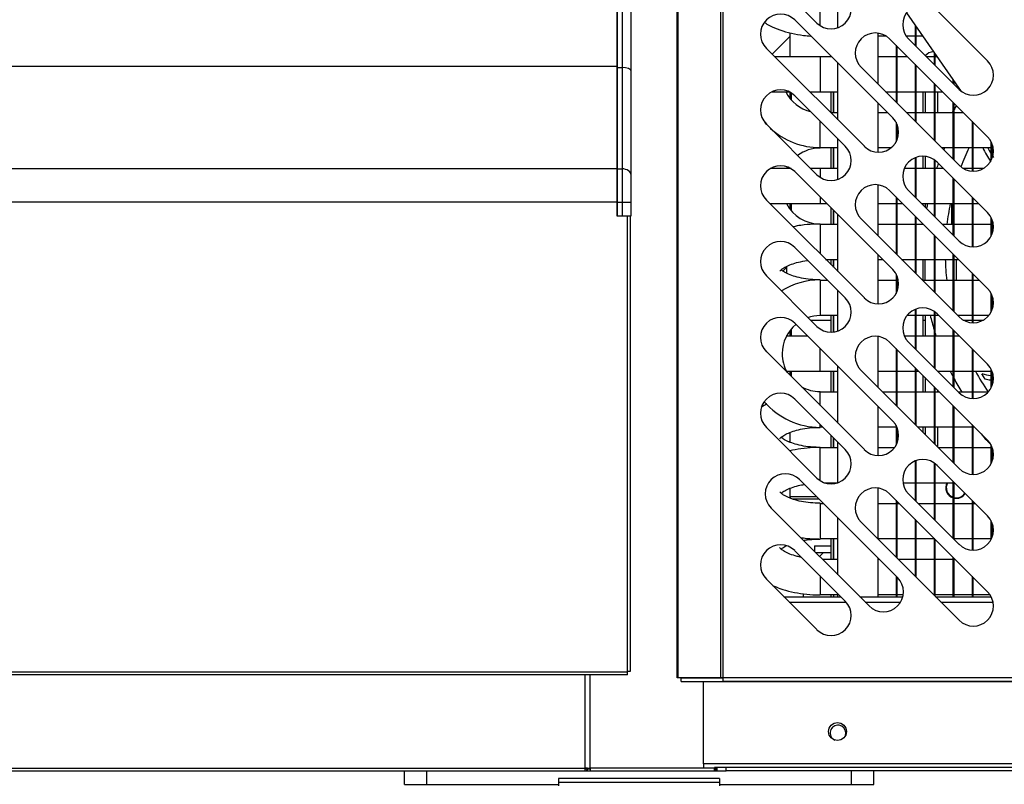
# Model space of a CAD drawing. Units: millimetres. Extents: x 388 to 3287, y 125 to 402.
# Drawn here: x 2553 to 2564, y 311 to 319 of the extents above; entities that cross this region are included whole.
import ezdxf

# ---------------------------------------------------------------- set-up
doc = ezdxf.new("R2010")
doc.units = ezdxf.units.MM
doc.styles.add('SEACAD_Solid_Edge_ISO', font='seiso.ttf')
doc.dimstyles.new('INFRICO_COT', dxfattribs={"dimtxt": 3, "dimasz": 2.25, "dimexe": 1.5, "dimexo": 2.25, "dimgap": 1.5, "dimtad": 1, "dimdec": 0, "dimlfac": 20, "dimzin": 12, "dimtxsty": 'SEACAD_Solid_Edge_ISO', "dimblk1": '_SE_FILLED', "dimblk2": '_SE_FILLED', "dimsah": 1, "dimcen": 1.5, "dimadec": 1, "dimazin": 0, "dimtfac": 1, "dimtdec": 0, "dimtmove": 0, "dimatfit": 3, "dimfxl": 1, "dimtolj": 1, "dimtzin": 12, "dimarcsym": 0})

# ---------------------------------------------------------------- blocks, each defined once
blk = doc.blocks.new('_SE_FILLED')
at = {"color": 0}
blk.add_line((0, 0), (-1, 0), dxfattribs=at)
blk.add_solid([(0, 0), (-1, -0.1665), (-1, 0.1665), (0, 0)], dxfattribs=at)
blk = doc.blocks.new('*D86')
at = {"color": 0, "lineweight": -2}
for p, q in [((2578.351, 313.102), (2578.351, 322.679)), ((2565.136, 310.852), (2579.851, 310.852)), ((2578.351, 304.353), (2578.351, 310.852)), ((2561.861, 304.353), (2579.851, 304.353)), ((2578.351, 302.103), (2578.351, 299.853))]:
    blk.add_line(p, q, dxfattribs=at)
at = {"layer": 'Defpoints', "color": 0}
for p in [(2562.886, 310.852), (2578.351, 310.852), (2559.611, 304.353)]:
    blk.add_point(p, dxfattribs=at)
at = {"color": 0, "lineweight": -2, "xscale": 2.25, "yscale": 2.25, "zscale": 2.25}
for p, rotation in [((2578.351, 310.852), 270), ((2578.351, 304.353), 90)]:
    blk.add_blockref('_SE_FILLED', p, dxfattribs=dict(at, rotation=rotation))
at = {"color": 0, "insert": (2575.334, 319.016), "char_height": 3, "attachment_point": 5, "rotation": 90, "style": 'SEACAD_Solid_Edge_ISO'}
blk.add_mtext('\\A1;130', dxfattribs=at)

msp = doc.modelspace()

# ---------------------------------------------------------------- linework, layer by layer
at = {"color": 7, "linetype": 'Continuous'}
for p, q in [((2560.686, 311.893), (2560.686, 333.313)), ((2560.698, 311.893), (2560.698, 333.313)), ((2561.174, 311.893), (2561.174, 333.313)), ((2561.203, 311.893), (2561.203, 333.313)), ((2562.25, 319.221), (2561.685, 319.787)), ((2560.171, 318.683), (2560.171, 319.608)), ((2562.486, 319.169), (2562.486, 319.622)), ((2562.286, 319.192), (2562.286, 319.472)), ((2560.011, 319.405), (2560.011, 318.734)), ((2560.021, 318.724), (2560.021, 319.355)), ((2560.071, 319.355), (2560.071, 318.724)), ((2564.159, 318.797), (2563.594, 319.363)), ((2563.099, 318.16), (2562.003, 319.256)), ((2563.254, 319.337), (2563.866, 318.457)), ((2563.348, 319.202), (2563.348, 318.972)), ((2563.361, 318.959), (2563.361, 319.184)), ((2561.751, 318.872), (2561.948, 319.069)), ((2561.948, 319.112), (2561.948, 318.842)), ((2562.936, 318.536), (2562.936, 319.108)), ((2562.936, 319.077), (2563.021, 319.077)), ((2564.159, 317.948), (2563.063, 319.044)), ((2563.248, 319.077), (2563.348, 319.077)), ((2563.276, 319.044), (2563.841, 318.479)), ((2563.361, 319.077), (2563.435, 319.077)), ((2561.685, 318.938), (2562.781, 317.842)), ((2563.136, 318.972), (2563.136, 318.336)), ((2563.148, 318.323), (2563.148, 318.96)), ((2562.286, 318.842), (2561.78, 318.842)), ((2562.286, 318.842), (2562.286, 318.452)), ((2562.417, 318.842), (2562.286, 318.842)), ((2562.41, 318.842), (2562.41, 318.849)), ((2563.136, 318.842), (2562.936, 318.842)), ((2563.265, 318.842), (2563.148, 318.842)), ((2563.561, 318.842), (2563.477, 318.842)), ((2563.56, 318.897), (2563.554, 318.897)), ((2563.561, 318.896), (2563.561, 318.759)), ((2563.573, 318.747), (2563.573, 318.878)), ((2563.598, 318.842), (2563.573, 318.842)), ((2560.011, 318.734), (2505.21, 318.734)), ((2560.011, 318.734), (2505.21, 318.734)), ((2560.011, 318.734), (2560.011, 317.59)), ((2560.011, 318.734), (2560.011, 318.734)), ((2560.011, 318.704), (2560.021, 318.704)), ((2560.021, 318.724), (2560.071, 318.724)), ((2560.021, 317.59), (2560.021, 318.724)), ((2560.071, 318.724), (2560.071, 317.59)), ((2562.486, 318.137), (2562.486, 318.774)), ((2562.745, 318.726), (2563.841, 317.63)), ((2563.348, 318.76), (2563.348, 318.123)), ((2563.361, 318.111), (2563.361, 318.747)), ((2560.171, 317.519), (2560.171, 318.683)), ((2563.773, 318.591), (2563.773, 318.547)), ((2563.561, 318.547), (2563.561, 317.911)), ((2563.573, 317.898), (2563.573, 318.535)), ((2563.786, 318.534), (2563.786, 318.573)), ((2561.748, 318.452), (2561.939, 318.452)), ((2561.948, 318.448), (2561.948, 318.381)), ((2561.964, 318.439), (2561.964, 318.362)), ((2562.568, 317.842), (2562.003, 318.408)), ((2562.17, 318.452), (2562.286, 318.452)), ((2562.286, 318.452), (2562.486, 318.452)), ((2562.41, 318.217), (2562.41, 318.452)), ((2562.435, 318.217), (2562.435, 318.452)), ((2562.436, 318.452), (2562.436, 318.217)), ((2563.019, 318.452), (2563.136, 318.452)), ((2563.148, 318.452), (2563.348, 318.452)), ((2563.361, 318.452), (2563.561, 318.452)), ((2563.436, 318.452), (2563.436, 318.217)), ((2563.461, 318.452), (2563.461, 318.217)), ((2563.573, 318.452), (2563.655, 318.452)), ((2563.598, 318.452), (2563.598, 318.217)), ((2562.936, 317.776), (2562.936, 318.324)), ((2563.773, 318.335), (2563.773, 317.698)), ((2563.786, 317.686), (2563.786, 318.322)), ((2562.486, 318.217), (2562.405, 318.217)), ((2563.042, 318.217), (2562.936, 318.217)), ((2563.348, 318.217), (2563.254, 318.217)), ((2563.561, 318.217), (2563.361, 318.217)), ((2563.773, 318.217), (2563.573, 318.217)), ((2563.89, 318.217), (2563.786, 318.217)), ((2561.685, 318.09), (2562.25, 317.524)), ((2562.286, 317.827), (2562.286, 318.125)), ((2563.136, 318.112), (2563.136, 317.891)), ((2563.148, 317.917), (2563.148, 318.086)), ((2563.986, 318.122), (2563.986, 317.565)), ((2563.998, 317.564), (2563.998, 318.11)), ((2562.486, 317.471), (2562.486, 317.925)), ((2562.286, 317.822), (2562.286, 317.827)), ((2562.286, 317.827), (2562.486, 317.827)), ((2562.41, 317.592), (2562.41, 317.827)), ((2562.435, 317.592), (2562.435, 317.827)), ((2562.436, 317.827), (2562.436, 317.592)), ((2562.936, 317.827), (2563.083, 317.827)), ((2563.644, 317.827), (2563.773, 317.827)), ((2563.786, 317.827), (2563.986, 317.827)), ((2563.998, 317.827), (2564.198, 317.827)), ((2564.198, 317.896), (2564.198, 317.682)), ((2564.211, 317.709), (2564.211, 317.869)), ((2564.211, 317.827), (2564.222, 317.827)), ((2563.348, 317.714), (2563.348, 317.275)), ((2563.361, 317.262), (2563.361, 317.719)), ((2563.436, 317.731), (2563.436, 317.592)), ((2563.461, 317.73), (2563.461, 317.592)), ((2561.961, 317.592), (2561.727, 317.592)), ((2561.948, 317.6), (2561.948, 317.592)), ((2562.286, 317.592), (2562.182, 317.592)), ((2562.286, 317.592), (2562.286, 317.495)), ((2562.486, 317.592), (2562.286, 317.592)), ((2563.348, 317.592), (2563.227, 317.592)), ((2563.561, 317.592), (2563.361, 317.592)), ((2563.561, 317.693), (2563.561, 317.062)), ((2563.573, 317.05), (2563.573, 317.684)), ((2563.667, 317.592), (2563.573, 317.592)), ((2564.159, 317.1), (2563.594, 317.665)), ((2563.986, 317.592), (2563.891, 317.592)), ((2564.11, 317.592), (2563.998, 317.592)), ((2560.011, 317.59), (2505.21, 317.59)), ((2560.011, 317.59), (2560.011, 317.215)), ((2560.011, 317.554), (2560.021, 317.554)), ((2560.021, 317.59), (2560.071, 317.59)), ((2560.021, 317.215), (2560.021, 317.59)), ((2560.071, 317.59), (2560.071, 317.215)), ((2560.171, 317.215), (2560.171, 317.519)), ((2563.099, 316.463), (2562.003, 317.559)), ((2563.773, 317.486), (2563.773, 316.85)), ((2562.936, 316.839), (2562.936, 317.411)), ((2563.786, 316.837), (2563.786, 317.474)), ((2562.286, 317.276), (2562.286, 317.202)), ((2564.159, 316.251), (2563.063, 317.347)), ((2563.136, 317.275), (2563.136, 316.639)), ((2563.148, 316.626), (2563.148, 317.262)), ((2563.276, 317.347), (2563.841, 316.782)), ((2563.986, 317.274), (2563.986, 316.716)), ((2560.011, 317.215), (2505.21, 317.215)), ((2560.011, 317.215), (2560.011, 317.065)), ((2560.011, 317.215), (2560.021, 317.215)), ((2560.021, 317.215), (2560.071, 317.215)), ((2560.021, 317.065), (2560.021, 317.215)), ((2560.071, 317.215), (2560.071, 317.065)), ((2560.071, 317.215), (2560.171, 317.215)), ((2560.171, 317.065), (2560.171, 317.215)), ((2561.685, 317.241), (2562.781, 316.145)), ((2561.723, 317.202), (2562.286, 317.202)), ((2561.948, 317.202), (2561.948, 317.139)), ((2561.964, 317.202), (2561.964, 317.12)), ((2562.286, 317.202), (2562.36, 317.202)), ((2562.41, 316.967), (2562.41, 317.152)), ((2562.936, 317.202), (2563.136, 317.202)), ((2563.148, 317.202), (2563.208, 317.202)), ((2563.42, 317.202), (2563.561, 317.202)), ((2563.436, 317.202), (2563.436, 317.187)), ((2563.461, 317.202), (2563.461, 317.162)), ((2563.573, 317.202), (2563.773, 317.202)), ((2563.759, 316.967), (2563.759, 317.202)), ((2563.786, 317.202), (2563.986, 317.202)), ((2563.998, 316.716), (2563.998, 317.261)), ((2563.998, 317.202), (2564.057, 317.202)), ((2560.011, 317.065), (2560.131, 317.065)), ((2560.131, 317.065), (2560.161, 317.065)), ((2560.131, 311.964), (2560.131, 317.065)), ((2560.161, 317.065), (2560.161, 311.964)), ((2560.161, 317.065), (2560.171, 317.065)), ((2562.435, 316.967), (2562.435, 317.127)), ((2562.436, 317.126), (2562.436, 316.967)), ((2562.486, 316.44), (2562.486, 317.076)), ((2563.348, 317.062), (2563.348, 316.426)), ((2563.361, 316.414), (2563.361, 317.05)), ((2564.198, 317.048), (2564.198, 316.834)), ((2562.286, 316.972), (2562.286, 316.64)), ((2562.486, 316.967), (2562.286, 316.967)), ((2562.745, 317.029), (2563.841, 315.933)), ((2563.136, 316.967), (2562.936, 316.967)), ((2563.348, 316.967), (2563.148, 316.967)), ((2563.443, 316.967), (2563.361, 316.967)), ((2563.436, 316.975), (2563.436, 316.967)), ((2563.773, 316.967), (2563.655, 316.967)), ((2563.986, 316.967), (2563.786, 316.967)), ((2564.198, 316.967), (2563.998, 316.967)), ((2564.211, 316.861), (2564.211, 317.021)), ((2564.224, 316.967), (2564.211, 316.967)), ((2563.561, 316.85), (2563.561, 316.214)), ((2563.573, 316.201), (2563.573, 316.837)), ((2562.003, 316.711), (2562.568, 316.145)), ((2562.936, 316.079), (2562.936, 316.626)), ((2563.773, 316.637), (2563.773, 316.001)), ((2563.786, 315.989), (2563.786, 316.625)), ((2561.912, 316.498), (2561.912, 316.422)), ((2562.348, 316.577), (2562.486, 316.577)), ((2562.41, 316.516), (2562.41, 316.577)), ((2562.435, 316.491), (2562.435, 316.577)), ((2562.436, 316.577), (2562.436, 316.49)), ((2562.936, 316.577), (2562.985, 316.577)), ((2563.197, 316.577), (2563.348, 316.577)), ((2563.361, 316.577), (2563.561, 316.577)), ((2563.436, 316.577), (2563.436, 316.342)), ((2563.461, 316.342), (2563.461, 316.577)), ((2563.573, 316.577), (2563.773, 316.577)), ((2563.786, 316.577), (2563.833, 316.577)), ((2563.812, 316.342), (2563.812, 316.577)), ((2562.25, 315.827), (2561.685, 316.393)), ((2561.87, 316.446), (2561.912, 316.487)), ((2563.136, 316.415), (2563.136, 316.194)), ((2563.148, 316.22), (2563.148, 316.389)), ((2563.986, 316.425), (2563.986, 315.868)), ((2563.998, 315.867), (2563.998, 316.412)), ((2562.286, 316.347), (2562.286, 315.947)), ((2562.371, 316.342), (2562.286, 316.342)), ((2563.136, 316.342), (2562.936, 316.342)), ((2563.161, 316.342), (2563.148, 316.342)), ((2563.561, 316.342), (2563.432, 316.342)), ((2563.773, 316.342), (2563.573, 316.342)), ((2563.986, 316.342), (2563.786, 316.342)), ((2564.068, 316.342), (2563.998, 316.342)), ((2562.486, 315.774), (2562.486, 316.228)), ((2564.198, 316.199), (2564.198, 315.985)), ((2564.211, 316.012), (2564.211, 316.172)), ((2562.286, 315.952), (2562.486, 315.952)), ((2562.41, 315.761), (2562.41, 315.952)), ((2562.435, 315.763), (2562.435, 315.952)), ((2562.436, 315.952), (2562.436, 315.763)), ((2563.261, 315.952), (2563.348, 315.952)), ((2563.348, 316.017), (2563.348, 315.578)), ((2563.361, 315.565), (2563.361, 316.022)), ((2563.361, 315.952), (2563.561, 315.952)), ((2563.436, 315.952), (2563.436, 315.717)), ((2563.461, 315.952), (2563.461, 315.717)), ((2563.561, 315.996), (2563.561, 315.365)), ((2563.573, 315.353), (2563.573, 315.987)), ((2563.573, 315.952), (2563.61, 315.952)), ((2564.159, 315.403), (2563.594, 315.968)), ((2563.822, 315.952), (2563.986, 315.952)), ((2563.998, 315.952), (2564.177, 315.952)), ((2563.099, 314.766), (2562.003, 315.862)), ((2562.18, 315.897), (2562.41, 315.897)), ((2563.436, 315.897), (2563.461, 315.897)), ((2563.888, 315.897), (2563.986, 315.897)), ((2563.998, 315.897), (2564.113, 315.897)), ((2561.948, 315.781), (2561.948, 315.717)), ((2561.964, 315.8), (2561.964, 315.717)), ((2563.773, 315.789), (2563.773, 315.153)), ((2563.786, 315.14), (2563.786, 315.776)), ((2562.148, 315.717), (2561.908, 315.717)), ((2562.936, 315.142), (2562.936, 315.714)), ((2564.159, 314.554), (2563.063, 315.65)), ((2563.348, 315.717), (2563.229, 315.717)), ((2563.276, 315.65), (2563.841, 315.085)), ((2563.561, 315.717), (2563.361, 315.717)), ((2563.773, 315.717), (2563.573, 315.717)), ((2563.845, 315.717), (2563.786, 315.717)), ((2561.685, 315.544), (2562.781, 314.448)), ((2562.286, 315.327), (2562.286, 315.579)), ((2563.136, 315.578), (2563.136, 314.942)), ((2563.148, 314.929), (2563.148, 315.565)), ((2563.986, 315.576), (2563.986, 315.019)), ((2563.998, 315.019), (2563.998, 315.564)), ((2561.908, 315.327), (2562.286, 315.327)), ((2561.948, 315.327), (2561.948, 315.281)), ((2561.964, 315.327), (2561.964, 315.265)), ((2562.286, 315.327), (2562.486, 315.327)), ((2562.41, 315.092), (2562.41, 315.327)), ((2562.435, 315.092), (2562.435, 315.327)), ((2562.436, 315.327), (2562.436, 315.092)), ((2562.486, 314.743), (2562.486, 315.379)), ((2562.745, 315.332), (2563.841, 314.236)), ((2562.936, 315.327), (2563.136, 315.327)), ((2563.148, 315.327), (2563.348, 315.327)), ((2563.348, 315.365), (2563.348, 314.729)), ((2563.361, 314.717), (2563.361, 315.353)), ((2563.361, 315.327), (2563.386, 315.327)), ((2563.598, 315.327), (2563.773, 315.327)), ((2563.786, 315.327), (2563.986, 315.327)), ((2563.998, 315.327), (2564.198, 315.327)), ((2564.132, 315.238), (2564.097, 315.297)), ((2564.198, 315.351), (2564.198, 315.136)), ((2564.211, 315.164), (2564.211, 315.323)), ((2563.436, 315.278), (2563.436, 315.092)), ((2563.461, 315.253), (2563.461, 315.092)), ((2562.286, 314.943), (2562.286, 315.097)), ((2562.486, 315.092), (2562.286, 315.092)), ((2563.136, 315.092), (2562.985, 315.092)), ((2563.348, 315.092), (2563.148, 315.092)), ((2563.561, 315.092), (2563.361, 315.092)), ((2563.561, 315.153), (2563.561, 314.517)), ((2563.573, 314.504), (2563.573, 315.14)), ((2563.621, 315.092), (2563.573, 315.092)), ((2563.598, 315.115), (2563.598, 315.092)), ((2563.986, 315.092), (2563.833, 315.092)), ((2564.167, 315.092), (2563.998, 315.092)), ((2562.568, 314.448), (2562.003, 315.014)), ((2562.936, 314.382), (2562.936, 314.929)), ((2563.773, 314.94), (2563.773, 314.304)), ((2563.786, 314.292), (2563.786, 314.928)), ((2562.286, 314.697), (2562.286, 314.731)), ((2563.986, 314.728), (2563.986, 314.171)), ((2561.685, 314.696), (2562.25, 314.13)), ((2561.949, 314.64), (2561.949, 314.529)), ((2562.286, 314.702), (2562.314, 314.702)), ((2562.936, 314.702), (2563.136, 314.702)), ((2563.136, 314.718), (2563.136, 314.497)), ((2563.148, 314.523), (2563.148, 314.692)), ((2563.375, 314.702), (2563.561, 314.702)), ((2563.436, 314.702), (2563.436, 314.642)), ((2563.461, 314.702), (2563.461, 314.617)), ((2563.573, 314.702), (2563.773, 314.702)), ((2563.598, 314.702), (2563.598, 314.479)), ((2563.786, 314.702), (2563.986, 314.702)), ((2563.998, 314.17), (2563.998, 314.715)), ((2563.998, 314.702), (2564.011, 314.702)), ((2561.949, 314.536), (2561.935, 314.536)), ((2562.41, 314.467), (2562.41, 314.606)), ((2562.435, 314.467), (2562.435, 314.581)), ((2562.436, 314.581), (2562.436, 314.467)), ((2562.486, 314.077), (2562.486, 314.531)), ((2562.286, 314.101), (2562.286, 314.472)), ((2562.486, 314.467), (2562.286, 314.467)), ((2563.116, 314.467), (2562.936, 314.467)), ((2563.773, 314.467), (2563.61, 314.467)), ((2563.986, 314.467), (2563.786, 314.467)), ((2564.198, 314.467), (2563.998, 314.467)), ((2564.198, 314.502), (2564.198, 314.288)), ((2564.211, 314.315), (2564.211, 314.475)), ((2564.213, 314.467), (2564.211, 314.467)), ((2563.348, 314.32), (2563.348, 313.881)), ((2563.361, 313.868), (2563.361, 314.325)), ((2563.561, 314.299), (2563.561, 313.668)), ((2563.573, 313.656), (2563.573, 314.29)), ((2564.159, 313.706), (2563.594, 314.271)), ((2563.152, 313.016), (2562.056, 314.112)), ((2562.333, 314.077), (2562.486, 314.077)), ((2562.41, 314.064), (2562.41, 314.077)), ((2562.435, 314.066), (2562.435, 314.077)), ((2562.436, 314.077), (2562.436, 314.066)), ((2563.212, 314.077), (2563.348, 314.077)), ((2563.361, 314.077), (2563.561, 314.077)), ((2563.573, 314.077), (2563.773, 314.077)), ((2563.773, 314.092), (2563.773, 313.456)), ((2563.786, 313.443), (2563.786, 314.079)), ((2563.786, 314.077), (2563.788, 314.077)), ((2561.949, 314.015), (2561.949, 313.922)), ((2562.936, 313.444), (2562.936, 314.017)), ((2561.949, 313.922), (2562.246, 313.922)), ((2561.974, 313.897), (2562.271, 313.897)), ((2562.286, 313.847), (2562.286, 313.447)), ((2564.159, 312.857), (2563.063, 313.953)), ((2563.136, 313.881), (2563.136, 313.244)), ((2563.148, 313.232), (2563.148, 313.868)), ((2563.276, 313.953), (2563.841, 313.387)), ((2563.759, 313.922), (2563.773, 313.922)), ((2563.986, 313.879), (2563.986, 313.322)), ((2563.998, 313.322), (2563.998, 313.867)), ((2561.738, 313.794), (2562.834, 312.698)), ((2562.326, 313.842), (2562.286, 313.842)), ((2563.136, 313.842), (2562.936, 313.842)), ((2563.174, 313.842), (2563.148, 313.842)), ((2563.561, 313.842), (2563.386, 313.842)), ((2563.773, 313.842), (2563.573, 313.842)), ((2563.986, 313.842), (2563.786, 313.842)), ((2564.023, 313.842), (2563.998, 313.842)), ((2562.486, 313.046), (2562.486, 313.682)), ((2562.745, 313.635), (2563.841, 312.539)), ((2563.348, 313.668), (2563.348, 313.032)), ((2563.361, 313.019), (2563.361, 313.656)), ((2564.198, 313.654), (2564.198, 313.439)), ((2564.211, 313.467), (2564.211, 313.626)), ((2562.286, 313.452), (2562.486, 313.452)), ((2562.41, 313.217), (2562.41, 313.452)), ((2562.435, 313.217), (2562.435, 313.452)), ((2562.436, 313.452), (2562.436, 313.217)), ((2562.936, 313.452), (2563.136, 313.452)), ((2563.148, 313.452), (2563.348, 313.452)), ((2563.361, 313.452), (2563.561, 313.452)), ((2563.561, 313.456), (2563.561, 312.819)), ((2563.573, 312.807), (2563.573, 313.443)), ((2563.786, 313.452), (2563.986, 313.452)), ((2563.998, 313.452), (2564.198, 313.452)), ((2562.568, 312.751), (2562.003, 313.317)), ((2562.223, 313.372), (2562.41, 313.372)), ((2562.223, 313.372), (2562.223, 313.308)), ((2562.234, 313.297), (2562.41, 313.297)), ((2562.323, 313.297), (2562.279, 313.253)), ((2562.486, 313.217), (2562.314, 313.217)), ((2562.936, 312.802), (2562.936, 313.232)), ((2562.951, 313.217), (2562.936, 313.217)), ((2563.348, 313.217), (2563.163, 313.217)), ((2563.561, 313.217), (2563.361, 313.217)), ((2563.773, 313.217), (2563.573, 313.217)), ((2563.773, 313.243), (2563.773, 312.802)), ((2563.786, 312.802), (2563.786, 313.231)), ((2563.799, 313.217), (2563.786, 313.217)), ((2561.685, 312.999), (2562.25, 312.433)), ((2562.286, 313.034), (2562.286, 312.822)), ((2563.136, 313.032), (2563.136, 312.802)), ((2563.148, 312.802), (2563.148, 313.02)), ((2563.986, 313.031), (2563.986, 312.802)), ((2563.998, 312.802), (2563.998, 313.018)), ((2561.881, 312.802), (2562.517, 312.802)), ((2562.098, 312.834), (2562.098, 312.802)), ((2562.286, 312.827), (2562.486, 312.827)), ((2562.41, 312.802), (2562.41, 312.827)), ((2562.435, 312.827), (2562.435, 312.802)), ((2562.436, 312.827), (2562.436, 312.802)), ((2562.486, 312.802), (2562.486, 312.834)), ((2562.729, 312.802), (2563.211, 312.802)), ((2562.936, 312.827), (2563.136, 312.827)), ((2563.148, 312.827), (2563.216, 312.827)), ((2563.553, 312.827), (2563.561, 312.827)), ((2563.573, 312.827), (2563.773, 312.827)), ((2563.578, 312.802), (2564.2, 312.802)), ((2563.786, 312.827), (2563.986, 312.827)), ((2563.998, 312.827), (2564.184, 312.827)), ((2564.198, 312.805), (2564.198, 312.802)), ((2561.941, 312.742), (2562.577, 312.742)), ((2562.79, 312.742), (2563.186, 312.742)), ((2563.638, 312.742), (2564.221, 312.742)), ((2560.131, 311.959), (2505.091, 311.959)), ((2560.131, 311.929), (2505.091, 311.929)), ((2559.655, 311.929), (2559.655, 310.882)), ((2559.715, 310.882), (2559.715, 311.929)), ((2560.131, 311.959), (2560.131, 311.964)), ((2560.161, 311.964), (2560.131, 311.964)), ((2560.131, 311.929), (2560.131, 311.959)), ((2560.698, 311.893), (2560.686, 311.893)), ((2561.174, 311.893), (2560.698, 311.893)), ((2560.731, 311.893), (2561.203, 311.893)), ((2560.731, 311.853), (2560.731, 311.893)), ((2561.105, 311.893), (2561.105, 311.893)), ((2561.135, 311.893), (2561.135, 311.893)), ((2561.203, 311.893), (2561.174, 311.893)), ((2570.369, 311.893), (2561.203, 311.893)), ((2561.203, 311.853), (2561.203, 311.893)), ((2560.731, 311.853), (2561.203, 311.853)), ((2560.981, 311.853), (2560.981, 311.852)), ((2560.981, 310.933), (2560.981, 311.852)), ((2560.981, 311.852), (2570.591, 311.852)), ((2570.369, 311.853), (2561.203, 311.853)), ((2449.915, 310.882), (2559.655, 310.882)), ((2559.655, 310.882), (2559.655, 310.852)), ((2559.685, 310.882), (2559.655, 310.882)), ((2559.655, 310.877), (2559.715, 310.877)), ((2559.685, 310.882), (2559.715, 310.882)), ((2559.685, 310.852), (2559.685, 310.877)), ((2561.105, 310.882), (2559.715, 310.882)), ((2559.715, 310.882), (2559.715, 310.852)), ((2570.591, 310.933), (2560.981, 310.933)), ((2560.981, 310.933), (2560.981, 310.893)), ((2561.104, 310.893), (2570.591, 310.893)), ((2561.105, 310.882), (2561.135, 310.882)), ((2561.105, 310.861), (2561.105, 310.882)), ((2561.105, 310.877), (2561.11, 310.877)), ((2561.11, 310.877), (2561.11, 310.882)), ((2561.11, 310.877), (2561.126, 310.861)), ((2561.135, 310.882), (2561.135, 310.893)), ((2561.135, 310.852), (2561.135, 310.882)), ((2561.235, 310.852), (2561.235, 310.893)), ((2561.236, 310.852), (2561.236, 310.893)), ((2449.915, 310.852), (2559.655, 310.852)), ((2557.636, 310.702), (2557.636, 310.852)), ((2557.886, 310.702), (2557.886, 310.852)), ((2559.361, 310.769), (2559.361, 310.726)), ((2561.161, 310.769), (2559.361, 310.769)), ((2559.66, 310.852), (2559.685, 310.852)), ((2559.685, 310.852), (2559.715, 310.852)), ((2559.715, 310.852), (2561.104, 310.852)), ((2561.104, 310.852), (2561.105, 310.852)), ((2561.104, 310.852), (2561.135, 310.852)), ((2561.105, 310.861), (2561.105, 310.852)), ((2561.135, 310.852), (2561.235, 310.852)), ((2561.161, 310.769), (2561.161, 310.726)), ((2561.235, 310.852), (2561.236, 310.852)), ((2570.335, 310.852), (2561.236, 310.852)), ((2562.636, 310.702), (2562.636, 310.852)), ((2562.886, 310.702), (2562.886, 310.852)), ((2557.636, 310.702), (2557.886, 310.702)), ((2557.886, 310.702), (2559.361, 310.702)), ((2559.361, 310.726), (2561.161, 310.726)), ((2559.361, 310.726), (2559.361, 310.685)), ((2561.161, 310.726), (2561.161, 310.685)), ((2561.161, 310.702), (2562.636, 310.702)), ((2562.636, 310.702), (2562.886, 310.702))]:
    msp.add_line(p, q, dxfattribs=at)
msp.add_circle((2562.481, 311.293), 0.1, dxfattribs=at)
for centre, radius, start, end in [((2562.409, 319.38), 0.225, 225, 45), ((2563.435, 319.203), 0.225, 45, 225), ((2561.844, 319.097), 0.225, 45, 225), ((2562.904, 318.885), 0.225, 45, 225), ((2563.554, 318.779), 0.119, 90, 139.5421), ((2564, 318.638), 0.225, 225, 45), ((2561.844, 318.249), 0.225, 45, 225), ((2562.286, 318.647), 0.43, 206.9677, 255.7759), ((2566.436, 316.647), 3.1, 147.8556, 148.7419), ((2562.94, 318.001), 0.225, 225, 45), ((2566.436, 316.647), 3.1, 149.1901, 149.5725), ((2562.286, 318.647), 0.82, 221.2003, 222.8924), ((2562.286, 318.647), 0.82, 227.1076, 270), ((2564, 317.789), 0.225, 225, 45), ((2562.286, 317.397), 0.425, 90, 126.2792), ((2562.409, 317.683), 0.225, 225, 45), ((2566.436, 316.647), 3, 156.8382, 157.3282), ((2566.436, 316.647), 2.75, 154.5904, 159.4501), ((2565.002, 318.239), 0.986, 204.6274, 215.2787), ((2565.002, 318.239), 0.936, 206.0472, 210.6959), ((2563.435, 317.506), 0.225, 45, 225), ((2565.002, 318.239), 0.936, 212.2051, 213.8619), ((2561.844, 317.4), 0.225, 45, 225), ((2562.286, 317.397), 0.425, 149.6346, 152.6888), ((2566.436, 316.647), 3, 160.462, 161.6394), ((2562.904, 317.188), 0.225, 45, 225), ((2562.286, 317.397), 0.425, 207.3112, 270), ((2566.436, 316.647), 3, 169.3391, 170.4442), ((2566.436, 316.647), 2.75, 168.357, 173.318), ((2564, 316.941), 0.225, 225, 45), ((2561.844, 316.552), 0.225, 45, 225), ((2566.436, 316.647), 2.75, 181.4589, 186.368), ((2562.94, 316.304), 0.225, 225, 45), ((2562.286, 315.522), 0.825, 90, 121.6663), ((2564, 316.092), 0.225, 225, 45), ((2562.409, 315.986), 0.225, 225, 45), ((2562.286, 315.522), 0.425, 90, 109.2743), ((2563.435, 315.809), 0.225, 45, 225), ((2566.436, 316.647), 3, 193.3955, 196.5978), ((2561.844, 315.703), 0.225, 45, 225), ((2562.286, 315.522), 0.425, 129.5638, 180), ((2566.436, 316.647), 3, 197.4141, 198.0595), ((2562.904, 315.491), 0.225, 45, 225), ((2562.286, 315.522), 0.425, 180, 209.598), ((2564, 315.244), 0.225, 225, 45), ((2566.436, 316.647), 3, 206.1042, 207.4392), ((2566.436, 316.647), 2.75, 208.6857, 214.4342), ((2564.34, 316.202), 0.936, 254.9659, 261.1574), ((2566.436, 316.647), 3, 207.9529, 211.2208), ((2564.34, 316.202), 0.986, 257.8045, 261.481), ((2564.34, 316.202), 0.986, 262.2554, 262.878), ((2561.844, 314.855), 0.225, 45, 225), ((2562.286, 315.522), 0.425, 240.402, 270), ((2562.286, 315.522), 0.825, 220.6784, 270), ((2562.94, 314.607), 0.225, 225, 45), ((2566.436, 316.647), 3.1, 220.3358, 223.7988), ((2564, 314.395), 0.225, 225, 45), ((2562.409, 314.289), 0.225, 225, 45), ((2563.435, 314.112), 0.225, 45, 225), ((2561.897, 313.953), 0.225, 45, 225), ((2563.811, 314.022), 0.119, 152.416, 251.5915), ((2563.811, 314.022), 0.113, 150.74, 250.5626), ((2562.904, 313.794), 0.225, 45, 225), ((2563.811, 314.022), 0.113, 257.1604, 326.5768), ((2561.974, 313.922), 0.025, 180, 270), ((2563.811, 314.022), 0.119, 257.8468, 325.9597), ((2564, 313.547), 0.225, 225, 45), ((2561.844, 313.158), 0.225, 45, 225), ((2562.993, 312.857), 0.225, 225, 45), ((2564, 312.698), 0.225, 225, 45), ((2562.409, 312.592), 0.225, 225, 45), ((2562.486, 311.277), 0.0875, 0, 245.8744), ((2562.486, 311.277), 0.0875, 335.3873, 0), ((2559.655, 310.882), 0.0305, 270, 349.6111), ((2561.105, 310.882), 0.000513, 270.7735, 314.6403), ((2561.105, 310.882), 0.0305, 315, 0), ((2561.021, 310.86), 0.0841, 354.4186, 0.5171), ((2561.105, 310.883), 0.0307, 270.1273, 314.8727)]:
    msp.add_arc(centre, radius, start, end, dxfattribs=at)
for centre, ratio in [((2560.071, 318.683), 0.414214), ((2560.071, 317.519), 0.707107)]:
    msp.add_ellipse(centre, major_axis=(-0.1, 0), ratio=ratio, start_param=3.141593, end_param=4.712389, dxfattribs=at)
for points, knots in [([(2561.664, 319.227), (2561.682, 319.215), (2561.736, 319.184), (2561.835, 319.142), (2561.963, 319.105), (2562.08, 319.085), (2562.155, 319.078), (2562.181, 319.076)], [0.7225598, 0.7225598, 0.7225598, 0.7225598, 0.7543041, 0.811587, 0.8691262, 0.9259736, 0.9579413, 0.9579413, 0.9579413, 0.9579413]), ([(2562.286, 316.972), (2562.258, 316.972), (2562.191, 316.971), (2562.087, 316.961), (2562.013, 316.948), (2561.984, 316.942)], [0, 0, 0, 0, 0.0298884, 0.086042, 0.1225919, 0.1225919, 0.1225919, 0.1225919]), ([(2561.836, 316.444), (2561.836, 316.444), (2561.838, 316.448), (2561.857, 316.468), (2561.9, 316.495), (2561.963, 316.523), (2562.044, 316.547), (2562.11, 316.559), (2562.146, 316.564), (2562.15, 316.564)], [0.5837026, 0.5837026, 0.5837026, 0.5837026, 0.6271323, 0.682576, 0.7373112, 0.7936093, 0.8523825, 0.9132665, 0.9190896, 0.9190896, 0.9190896, 0.9190896]), ([(2562.286, 316.347), (2562.265, 316.348), (2562.215, 316.349), (2562.124, 316.357), (2562.029, 316.377), (2561.947, 316.403), (2561.886, 316.433), (2561.861, 316.451), (2561.852, 316.459)], [0, 0, 0, 0, 0.0325791, 0.0956131, 0.1580501, 0.219132, 0.2782512, 0.3351405, 0.3351405, 0.3351405, 0.3351405]), ([(2561.836, 314.569), (2561.836, 314.569), (2561.838, 314.573), (2561.857, 314.593), (2561.9, 314.62), (2561.963, 314.648), (2562.044, 314.672), (2562.139, 314.69), (2562.224, 314.697), (2562.27, 314.697), (2562.286, 314.697)], [0.5837026, 0.5837026, 0.5837026, 0.5837026, 0.6271323, 0.682576, 0.7373112, 0.7936093, 0.8523825, 0.9132665, 0.9755829, 1, 1, 1, 1]), ([(2562.286, 314.472), (2562.265, 314.473), (2562.215, 314.474), (2562.124, 314.482), (2562.029, 314.502), (2561.947, 314.528), (2561.886, 314.558), (2561.861, 314.576), (2561.852, 314.584)], [0, 0, 0, 0, 0.0325791, 0.0956131, 0.1580501, 0.219132, 0.2782512, 0.3351405, 0.3351405, 0.3351405, 0.3351405]), ([(2562.286, 314.472), (2562.258, 314.472), (2562.191, 314.471), (2562.073, 314.46), (2561.987, 314.443), (2561.947, 314.433)], [0, 0, 0, 0, 0.0298884, 0.086042, 0.1387696, 0.1387696, 0.1387696, 0.1387696]), ([(2562.286, 313.847), (2562.265, 313.848), (2562.215, 313.849), (2562.124, 313.857), (2562.029, 313.877), (2561.947, 313.903), (2561.886, 313.933), (2561.848, 313.96), (2561.837, 313.974), (2561.836, 313.976), (2561.836, 313.976)], [0, 0, 0, 0, 0.0325791, 0.0956131, 0.1580501, 0.219132, 0.2782512, 0.3351405, 0.3906298, 0.4163681, 0.4163681, 0.4163681, 0.4163681]), ([(2561.848, 313.958), (2561.852, 313.961), (2561.865, 313.972), (2561.9, 313.995), (2561.963, 314.023), (2562.036, 314.044), (2562.087, 314.055), (2562.11, 314.058)], [0.6565833, 0.6565833, 0.6565833, 0.6565833, 0.682576, 0.7373112, 0.7936093, 0.8523825, 0.8945178, 0.8945178, 0.8945178, 0.8945178]), ([(2562.066, 313.463), (2562.078, 313.462), (2562.136, 313.454), (2562.211, 313.448), (2562.269, 313.448), (2562.286, 313.447)], [0.91181953, 0.91181953, 0.91181953, 0.91181953, 0.92597361, 0.98226872, 1, 1, 1, 1]), ([(2562.1, 313.432), (2562.113, 313.434), (2562.16, 313.441), (2562.224, 313.447), (2562.27, 313.447), (2562.286, 313.447)], [0.8883207, 0.8883207, 0.8883207, 0.8883207, 0.9132665, 0.9755829, 1, 1, 1, 1]), ([(2562.074, 313.243), (2562.059, 313.246), (2562.014, 313.256), (2561.947, 313.278), (2561.886, 313.308), (2561.848, 313.335), (2561.837, 313.349), (2561.836, 313.351), (2561.836, 313.351)], [0.1282278, 0.1282278, 0.1282278, 0.1282278, 0.1580501, 0.219132, 0.2782512, 0.3351405, 0.3906298, 0.4163681, 0.4163681, 0.4163681, 0.4163681]), ([(2561.848, 313.333), (2561.852, 313.336), (2561.865, 313.347), (2561.886, 313.361), (2561.904, 313.37), (2561.905, 313.371)], [0.65658326, 0.65658326, 0.65658326, 0.65658326, 0.68257597, 0.73731123, 0.73892384, 0.73892384, 0.73892384, 0.73892384]), ([(2561.752, 312.929), (2561.779, 312.916), (2561.847, 312.889), (2561.963, 312.855), (2562.099, 312.832), (2562.211, 312.823), (2562.269, 312.823), (2562.286, 312.822)], [0.7698891, 0.7698891, 0.7698891, 0.7698891, 0.811587, 0.8691262, 0.9259736, 0.9822687, 1, 1, 1, 1])]:
    msp.add_open_spline(points, degree=3, knots=knots, dxfattribs=at)
msp.add_open_spline([(2561.692, 314.96), (2561.67, 314.947), (2561.648, 314.934), (2561.628, 314.919)], degree=3, dxfattribs=at)

# ---------------------------------------------------------------- dimensions: what is measured, and where the dimension line sits
dim = msp.add_linear_dim(base=(2578.351, 310.852), p1=(2559.611, 304.353), p2=(2562.886, 310.852), angle=90, dimstyle='INFRICO_COT')
dim.commit()
dim.dimension.update_dxf_attribs({"geometry": '*D86', "text_midpoint": (2575.334, 319.016)})

doc.saveas('drawing.dxf')
